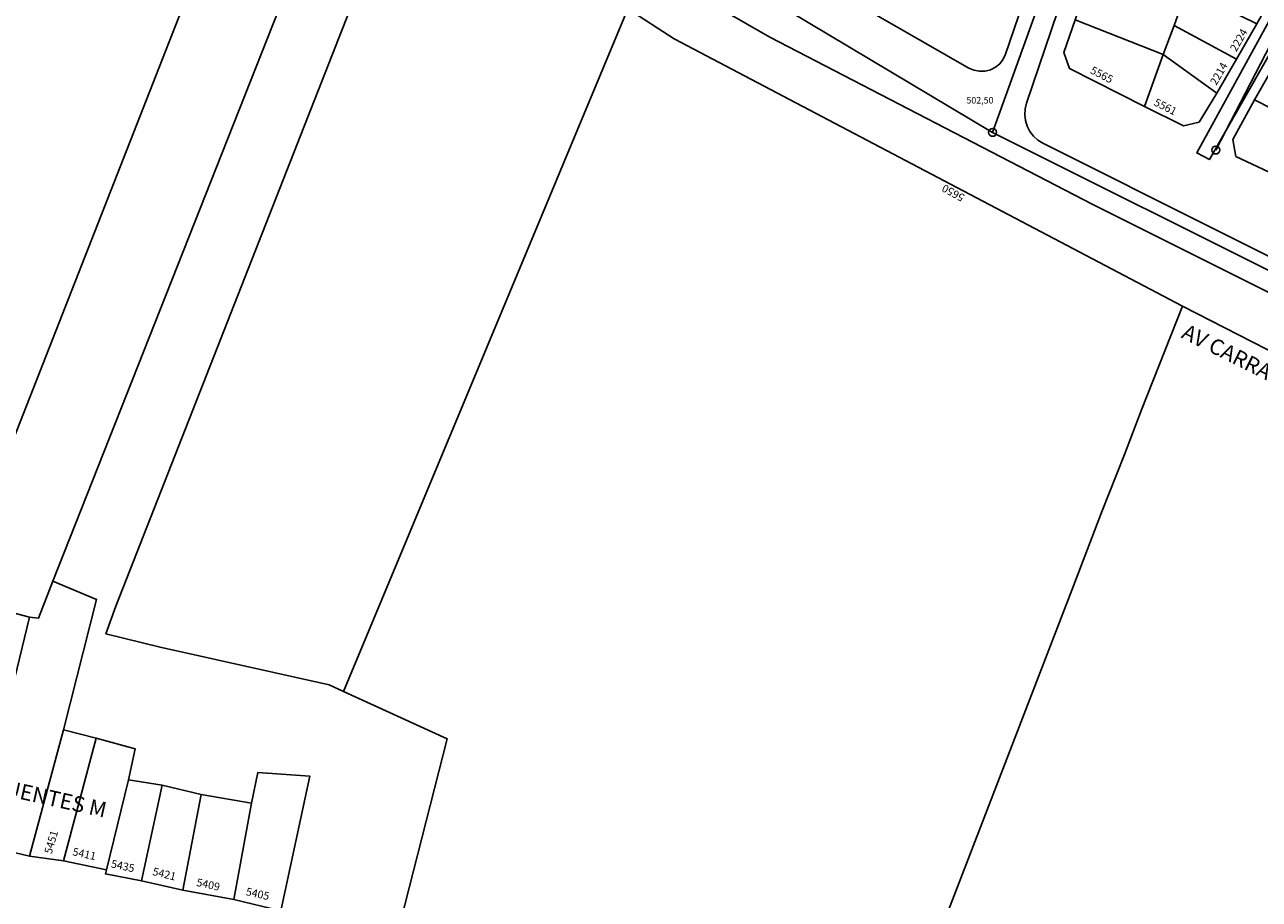
# Model space of a CAD drawing. Extents: x 338579 to 345922, y 6297400 to 6305232.
# Drawn here: x 341229 to 341467, y 6300808 to 6300976 of the extents above; entities that cross this region are included whole.
import ezdxf

# ---------------------------------------------------------------- set-up
doc = ezdxf.new("R2010")
doc.units = 0
doc.header["$MEASUREMENT"] = 0
doc.layers.get('0').update_dxf_attribs({"linetype": 'CONTINUOUS'})
for name, color, linetype in [('1400', 7, 'CONTINUOUS'), ('1500', 7, 'CONTINUOUS'), ('2000', 7, 'CONTINUOUS'), ('2510', 7, 'CONTINUOUS'), ('LIMITE_PREDIAL', 7, 'CONTINUOUS')]:
    doc.layers.add(name, color=color, linetype=linetype)

msp = doc.modelspace()

# ---------------------------------------------------------------- linework, layer by layer
at = {"color": 10}
for points in [[(341415.25, 6300955.34), (341457.58, 6301072.99)], [(341458.18, 6300951.94), (341480.1, 6300994.37), (341503.02, 6301058.17), (341525.87, 6301050.72)], [(341352.23, 6300992.92), (341415.25, 6300955.34)], [(341415.25, 6300955.34), (341531.82, 6300897.13)]]:
    msp.add_lwpolyline(points, dxfattribs=at)
at = {"layer": '1400', "color": 2}
for points in [[(341472.55, 6300987.8), (341466.05, 6300976.2), (341462.15, 6300969.4), (341458.35, 6300962.9), (341454.95, 6300957.3), (341451.95, 6300956.6), (341444.45, 6300960.3), (341430.05, 6300967.6), (341428.95, 6300970.7), (341431.15, 6300977), (341433.75, 6300985.2), (341436.45, 6300992.9), (341439.35, 6301001.9), (341442.15, 6301009.8), (341445.25, 6301018.2), (341448.25, 6301026.6), (341450.65, 6301033.8), (341453.75, 6301042), (341456.85, 6301050.9), (341459.85, 6301059.3), (341462.15, 6301065.5), (341464.45, 6301066.1), (341480.05, 6301060.9)], [(341259.5, 6300809.6), (341251.5, 6300811.4), (341244.6, 6300812.7), (341244.8, 6300813.5), (341236.5, 6300815.2), (341230, 6300816.1), (341219.4, 6300818.6), (341209.5, 6300820.8), (341199.6, 6300823), (341190.2, 6300825.2), (341168, 6300829.8), (341170.7, 6300842), (341177.1, 6300870.3), (341180.3, 6300885), (341183.9, 6300883.8), (341254.5, 6301047.5), (341278.6, 6301028.3), (341293.2, 6301017.6), (341303.6, 6301009.5), (341335.7, 6300984.8), (341345.1, 6300979.1), (341354, 6300973.3), (341451.8, 6300921.9), (341473.3, 6300910.9)], [(341499.05, 6300944.6), (341493.75, 6300935.8), (341477.75, 6300943.3), (341462.05, 6300950.7), (341461.45, 6300954), (341465.65, 6300961.6), (341470.75, 6300970.6), (341474.85, 6300978.3), (341479.05, 6300986.1), (341483.05, 6300993.5), (341499.75, 6300985.1), (341516.95, 6300976.3), (341512.75, 6300969), (341508.35, 6300961.1), (341503.95, 6300953.6), (341499.05, 6300944.6)], [(341269.3, 6300807.8), (341259.5, 6300809.6)]]:
    msp.add_lwpolyline(points, dxfattribs=at)
at = {"layer": '1500'}
for centre in [(341415.24, 6300955.34), (341458.17, 6300951.94)]:
    msp.add_circle(centre, 0.759, dxfattribs=at)
at = {"layer": '2000', "color": 1}
for points in [[(341358, 6301002.39), (341357.8, 6301001.6), (341357.74, 6301000.79), (341357.83, 6300999.98), (341358.05, 6300999.19), (341358.4, 6300998.46), (341358.87, 6300997.8), (341359.45, 6300997.22), (341360.12, 6300996.76), (341410.67, 6300967.71), (341411.66, 6300967.28), (341412.71, 6300967.08), (341413.79, 6300967.11), (341414.83, 6300967.38), (341415.79, 6300967.87), (341416.62, 6300968.55), (341417.28, 6300969.4), (341417.74, 6300970.38), (341438.99, 6301032.62), (341490.63, 6301178.09)], [(341226.48, 6301081.01), (341252.12, 6301061.7), (341294.54, 6301028.85), (341330.79, 6301000.84), (341344.98, 6300990.68), (341358.89, 6300981.49), (341372.39, 6300973.65), (341434.55, 6300941.46), (341496.11, 6300910.67)], [(341498.1, 6301056.7), (341464.24, 6301068.34), (341463.4, 6301068.54), (341462.53, 6301068.57), (341461.68, 6301068.44), (341460.86, 6301068.15), (341460.11, 6301067.71), (341459.47, 6301067.13), (341458.94, 6301066.44), (341458.56, 6301065.67), (341445.61, 6301031.31), (341421.75, 6300960.96), (341421.49, 6300959.86), (341421.42, 6300958.73), (341421.56, 6300957.61), (341421.89, 6300956.53), (341422.41, 6300955.52), (341423.1, 6300954.63), (341423.94, 6300953.87), (341424.91, 6300953.28), (341524.88, 6300903.21)], [(341481.55, 6300993.27), (341456.96, 6300950.12), (341454.52, 6300951.4), (341478.62, 6300995.46)]]:
    msp.add_lwpolyline(points, dxfattribs=at)
at = {"layer": 'LIMITE_PREDIAL', "color": 4}
for points in [[(341180.3, 6300885), (341183.9, 6300883.8), (341254.5, 6301047.5), (341278.6, 6301028.3), (341213.2, 6300861.5), (341208.7, 6300862.8), (341198.7, 6300865.4), (341177.1, 6300870.3), (341180.3, 6300885)], [(341278.6, 6301028.3), (341213.2, 6300861.5), (341218.8, 6300860), (341219.8, 6300864.8), (341230, 6300862.1), (341231.7, 6300861.9), (341234.5, 6300869), (341293.2, 6301017.6), (341278.6, 6301028.3)], [(341293.2, 6301017.6), (341234.5, 6300869), (341242.9, 6300865.5), (341236.5, 6300840.4), (341242.8, 6300838.8), (341250.3, 6300836.8), (341249, 6300830.8), (341255.5, 6300829.8), (341251.5, 6300811.4), (341259.5, 6300809.6), (341263, 6300828), (341272.7, 6300826.3), (341273.9, 6300832.2), (341283.9, 6300831.5), (341278.3, 6300805.6), (341300.6, 6300800.5), (341310.3, 6300838.7), (341290.4, 6300847.8), (341287.6, 6300849.1), (341255.1, 6300856.3), (341244.7, 6300858.9), (341246.6, 6300864.2), (341303.6, 6301009.5), (341293.2, 6301017.6)], [(341345.1, 6300979.1), (341290.4, 6300847.8), (341287.6, 6300849.1), (341255.1, 6300856.3), (341244.7, 6300858.9), (341246.6, 6300864.2), (341303.6, 6301009.5), (341335.7, 6300984.8), (341345.1, 6300979.1)], [(341431.15, 6300977), (341433.75, 6300985.2), (341451.15, 6300978.6), (341450.15, 6300975.9), (341448.05, 6300970.3), (341431.15, 6300977)], [(341466.05, 6300976.2), (341462.15, 6300969.4), (341450.15, 6300975.9), (341451.15, 6300978.6), (341452.75, 6300982.8), (341466.05, 6300976.2)], [(341345.1, 6300979.1), (341290.4, 6300847.8), (341310.3, 6300838.7), (341300.6, 6300800.5), (341366.3, 6300785.3), (341367.1, 6300787.7), (341384.8, 6300781.2), (341396.3, 6300778.6), (341430.8, 6300868.1), (341436.2, 6300882.2), (341440.6, 6300893.4), (341443.9, 6300902), (341451.8, 6300921.9), (341354, 6300973.3), (341345.1, 6300979.1)], [(341448.05, 6300970.3), (341444.45, 6300960.3), (341430.05, 6300967.6), (341428.95, 6300970.7), (341431.15, 6300977), (341448.05, 6300970.3)], [(341462.15, 6300969.4), (341458.35, 6300962.9), (341448.05, 6300970.3), (341450.15, 6300975.9), (341462.15, 6300969.4)], [(341448.05, 6300970.3), (341458.35, 6300962.9), (341454.95, 6300957.3), (341451.95, 6300956.6), (341444.45, 6300960.3), (341448.05, 6300970.3)], [(341487.65, 6300961.9), (341482.85, 6300952.8), (341465.65, 6300961.6), (341470.75, 6300970.6), (341487.65, 6300961.9)], [(341482.85, 6300952.8), (341477.75, 6300943.3), (341462.05, 6300950.7), (341461.45, 6300954), (341465.65, 6300961.6), (341482.85, 6300952.8)], [(341451.8, 6300921.9), (341473.3, 6300910.9), (341479.1, 6300908.3), (341509, 6300893.4), (341501.6, 6300874), (341463.6, 6300776.3), (341460.8, 6300768.6), (341459.2, 6300764.7), (341413.6, 6300774.8), (341414, 6300775.9), (341396.3, 6300778.6), (341430.8, 6300868.1), (341436.2, 6300882.2), (341440.6, 6300893.4), (341443.9, 6300902), (341451.8, 6300921.9)], [(341219.4, 6300818.6), (341230, 6300862.1), (341231.7, 6300861.9), (341234.5, 6300869), (341242.9, 6300865.5), (341236.5, 6300840.4), (341230, 6300816.1), (341219.4, 6300818.6)], [(341219.4, 6300818.6), (341230, 6300862.1), (341219.8, 6300864.8), (341218.8, 6300860), (341209.5, 6300820.8), (341219.4, 6300818.6)], [(341236.5, 6300840.4), (341242.8, 6300838.8), (341236.5, 6300815.2), (341230, 6300816.1), (341236.5, 6300840.4)], [(341242.8, 6300838.8), (341250.3, 6300836.8), (341249, 6300830.8), (341244.8, 6300813.5), (341236.5, 6300815.2), (341242.8, 6300838.8)], [(341278.3, 6300805.6), (341283.9, 6300831.5), (341273.9, 6300832.2), (341272.7, 6300826.3), (341269.3, 6300807.8), (341278.3, 6300805.6)], [(341251.5, 6300811.4), (341255.5, 6300829.8), (341249, 6300830.8), (341244.8, 6300813.5), (341244.6, 6300812.7), (341251.5, 6300811.4)], [(341259.5, 6300809.6), (341263, 6300828), (341255.5, 6300829.8), (341251.5, 6300811.4), (341259.5, 6300809.6)], [(341259.5, 6300809.6), (341263, 6300828), (341272.7, 6300826.3), (341269.3, 6300807.8), (341259.5, 6300809.6)]]:
    msp.add_lwpolyline(points, dxfattribs=at)

# ---------------------------------------------------------------- texts
at = {"color": 1}
msp.add_text('502,50', height=1.25, dxfattribs=at).set_placement((341410.21, 6300960.89))
at = {"color": 10}
for s, rotation, p in [('AV CARRASCAL', 333.4614, (341451.35, 6300915.92)), ('PROF FUENTES M', 347.4416, (341211.7, 6300830.79))]:
    msp.add_text(s, height=3, rotation=rotation, dxfattribs=at).set_placement(p)
at = {"layer": '2510', "color": 4}
for s, rotation, p in [('2224', 60.3325, (341462.12, 6300970.74)), ('5565', 332.7739, (341433.89, 6300966.8)), ('2214', 60.3325, (341458.28, 6300964.28)), ('5561', 332.9458, (341446.13, 6300960.63)), ('5650', 150.9744, (341410.01, 6300943.24)), ('5451', 73.6251, (341234.23, 6300816.45)), ('5411', 347.3843, (341238.16, 6300816.33)), ('5435', 347.3843, (341245.56, 6300814)), ('5421', 345.8373, (341253.54, 6300812.53)), ('5409', 347.3843, (341261.99, 6300810.43)), ('5405', 347.3843, (341271.5, 6300808.65))]:
    msp.add_text(s, height=1.5, rotation=rotation, dxfattribs=at).set_placement(p)

doc.saveas('drawing.dxf')
